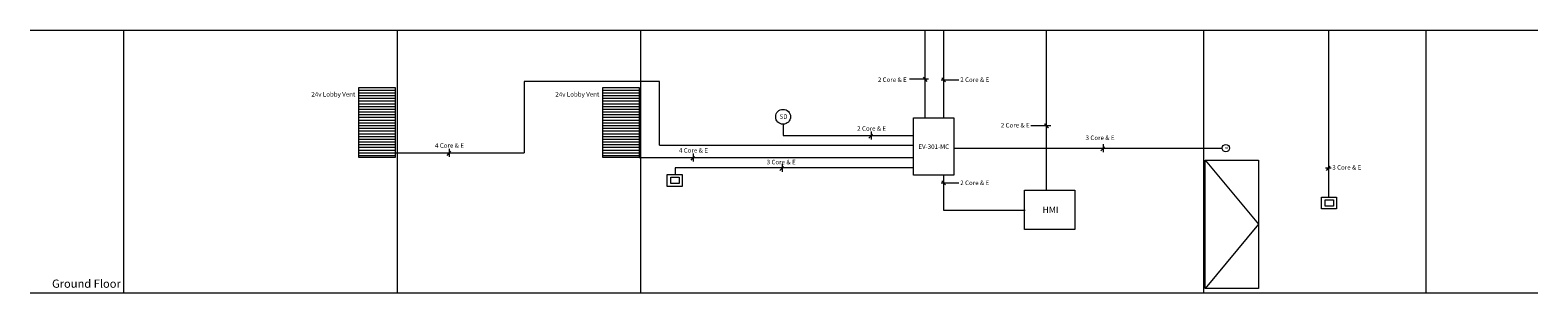
# Model space of a CAD drawing. Units: millimetres. Extents: x -153388 to 224849, y -92994 to 73707.
# Drawn here: x 141695 to 224849, y -92994 to -78523 of the extents above; entities that cross this region are included whole.
import ezdxf

# ---------------------------------------------------------------- set-up
doc = ezdxf.new("R2010")
doc.units = ezdxf.units.MM
doc.layers.add('Layer 1', color=7, linetype='Continuous')
doc.layers.add('WIRING', color=1, linetype='Continuous')
doc.styles.add('ROMAND', font='ROMAND')

# ---------------------------------------------------------------- blocks, each defined once
blk = doc.blocks.new('A$C1F9346FE')
at = {"color": 5, "lineweight": 0}
for p, q in [((18709, 18738), (11245, 18738)), ((11245, 18738), (11245, 14809)), ((18709, 15232), (18709, 18738))]:
    blk.add_line(p, q, dxfattribs=at)
at = {"lineweight": 0}
for p, q in [((2134, 18259), (4134, 18259)), ((2134, 18109), (4134, 18109)), ((2134, 17959), (4134, 17959)), ((2134, 17809), (4134, 17809)), ((2134, 17659), (4134, 17659)), ((2134, 17509), (4134, 17509)), ((15589, 18259), (17589, 18259)), ((15589, 18109), (17589, 18109)), ((15589, 17959), (17589, 17959)), ((15589, 17809), (17589, 17809)), ((15589, 17659), (17589, 17659)), ((15589, 17509), (17589, 17509)), ((2134, 17359), (4134, 17359)), ((2134, 17209), (4134, 17209)), ((2134, 17059), (4134, 17059)), ((2134, 16909), (4134, 16909)), ((2134, 16759), (4134, 16759)), ((15589, 17359), (17589, 17359)), ((15589, 17209), (17589, 17209)), ((15589, 17059), (17589, 17059)), ((15589, 16909), (17589, 16909)), ((15589, 16759), (17589, 16759)), ((2134, 16609), (4134, 16609)), ((2134, 16459), (4134, 16459)), ((2134, 16309), (4134, 16309)), ((2134, 16159), (4134, 16159)), ((2134, 16009), (4134, 16009)), ((2134, 15859), (4134, 15859)), ((15589, 16609), (17589, 16609)), ((15589, 16459), (17589, 16459)), ((15589, 16309), (17589, 16309)), ((15589, 16159), (17589, 16159)), ((15589, 16009), (17589, 16009)), ((15589, 15859), (17589, 15859)), ((2134, 15709), (4134, 15709)), ((2134, 15559), (4134, 15559)), ((2134, 15409), (4134, 15409)), ((2134, 15259), (4134, 15259)), ((2134, 15109), (4134, 15109)), ((15589, 15709), (17589, 15709)), ((15589, 15559), (17589, 15559)), ((15589, 15409), (17589, 15409)), ((15589, 15259), (17589, 15259)), ((15589, 15109), (17589, 15109)), ((2134, 14959), (4134, 14959)), ((2134, 14809), (4134, 14809)), ((2134, 14659), (4134, 14659)), ((15589, 14959), (17589, 14959)), ((15589, 14809), (17589, 14809)), ((15589, 14659), (17589, 14659))]:
    blk.add_line(p, q, dxfattribs=at)
at = {"layer": 'Layer 1', "lineweight": 0}
blk.add_lwpolyline([(32711, 16740), (34950, 16740), (34950, 13580), (32711, 13580)], close=True, dxfattribs=at)
blk.add_lwpolyline([(32711, 16740), (34950, 16740), (34950, 13580), (32711, 13580)], close=True, dxfattribs=at)
at = {"layer": 'WIRING', "color": 253, "lineweight": 0}
for p, q in [((-16000, 21561), (67154, 21561)), ((-10852, 21561), (-10852, 7090)), ((4244, 21538), (4244, 9841)), ((17656, 21561), (17656, 7090)), ((48716, 21561), (48716, 7090)), ((60974, 21561), (60974, 7090)), ((4244, 19683), (4244, 7090)), ((17656, 18916), (17656, 9841)), ((-16000, 7090), (67154, 7090))]:
    blk.add_line(p, q, dxfattribs=at)
at = {"layer": 'WIRING', "color": 5, "lineweight": 0}
for p, q in [((33344, 21561), (33344, 16740)), ((55609, 21561), (55609, 12363)), ((18709, 15232), (32719, 15232)), ((34950, 15060), (41120, 15060)), ((41120, 15060), (49739, 15060)), ((4134, 14809), (11245, 14809)), ((17589, 14542), (32719, 14542)), ((32714, 13978), (19583, 13978)), ((19583, 13978), (19583, 13600))]:
    blk.add_line(p, q, dxfattribs=at)
at = {"layer": 'WIRING', "color": 1, "lineweight": 0}
for p, q in [((34367, 21561), (34367, 16740)), ((40040, 21561), (40040, 12740)), ((30461, 15840), (30260, 15614)), ((43247, 15141), (43046, 14915)), ((7176, 14889), (6975, 14664)), ((20631, 14623), (20430, 14397)), ((25545, 14058), (25344, 13833)), ((34367, 13580), (34369, 11635)), ((55682, 14062), (55481, 13836)), ((34369, 11635), (38879, 11635))]:
    blk.add_line(p, q, dxfattribs=at)
at = {"layer": 'WIRING', "lineweight": 0}
for p, q in [((33546, 18854), (32491, 18854)), ((33259, 18963), (33462, 18741)), ((34252, 18826), (35228, 18826)), ((34287, 18935), (34490, 18713)), ((30389, 15976), (30389, 15541)), ((40241, 16289), (39187, 16289)), ((40296, 16289), (39242, 16289)), ((39940, 16398), (40143, 16176)), ((39955, 16398), (40158, 16176)), ((7104, 15026), (7104, 14590)), ((43175, 15278), (43175, 14842)), ((20559, 14760), (20559, 14324)), ((25473, 14195), (25473, 13759)), ((55746, 13957), (55441, 13957)), ((34252, 13144), (35228, 13144)), ((34287, 13254), (34490, 13031))]:
    blk.add_line(p, q, dxfattribs=at)
at = {"layer": 'WIRING', "color": 7, "lineweight": 0}
for p, q in [((25539, 16394), (25539, 15754)), ((25539, 15759), (32709, 15759)), ((48799, 14405), (51749, 10870)), ((51749, 10870), (48799, 7335))]:
    blk.add_line(p, q, dxfattribs=at)
for points in [[(2134, 18409), (4134, 18409), (4134, 14549), (2134, 14549)], [(15589, 18409), (17589, 18409), (17589, 14549), (15589, 14549)], [(48799, 14405), (51749, 14405), (51749, 7335), (48799, 7335)], [(19138, 13601), (19963, 13601), (19963, 12956), (19138, 12956)], [(19341, 13458), (19796, 13458), (19796, 13111), (19341, 13111)], [(38845, 12740), (41612, 12740), (41612, 10580), (38845, 10580)], [(55218, 12363), (56043, 12363), (56043, 11718), (55218, 11718)], [(55421, 12219), (55876, 12219), (55876, 11873), (55421, 11873)]]:
    blk.add_lwpolyline(points, close=True, dxfattribs=at)
for centre, radius in [((25529, 16789), 409), ((49949, 15064), 204)]:
    blk.add_circle(centre, radius, dxfattribs=at)
at = {"layer": 'Layer 1', "lineweight": 0, "attachment_point": 1, "style": 'ROMAND'}
for s, insert, char_height, width in [('\\pxqc;{\\fArial|b0|i0|c0|p34;EV-301-MC}', (32877, 15267), 250, 1915.69), ('{\\fArial|b0|i0|c0|p34;HMI }', (39836, 11839), 350, 1098.99)]:
    blk.add_mtext(s, dxfattribs=dict(at, insert=insert, char_height=char_height, width=width))
at = {"layer": 'WIRING', "lineweight": 0, "attachment_point": 1, "style": 'ROMAND'}
for s, insert, char_height, width in [('\\pxql;{\\fArial|b0|i0|c0|p34;\\C7;2 Core & E}', (30752, 18957), 250, 3083.28), ('\\pxql;{\\fArial|b0|i0|c0|p34;\\C7;2 Core & E}', (35298, 18957), 250, 3083.28), ('\\pxqr;{\\fArial|b0|i0|c0|p34;\\C7;24v Lobby Vent}', (-2667, 18151), 250, 4600.72), ('\\pxqr;{\\fArial|b0|i0|c0|p34;\\C7;24v Lobby Vent}', (10788, 18151), 250, 4600.72), ('\\pxqr;{\\fArial|b0|i0|c0|p34;\\C7;2 Core & E }', (35872, 16450), 250, 3257.5), ('\\pxql;{\\fArial|b0|i0|c0|p34;\\C7;3 Core & E}', (42211, 15757), 250, 4832.11), ('\\pxql;{\\fArial|b0|i0|c0|p34;\\C7;2 Core & E}', (35298, 13276), 250, 3083.28), ('\\pxqr;{\\fArial|b0|i0|c0|p34;\\C7;Ground Floor}', (-16837, 7819), 450, 5837.42)]:
    blk.add_mtext(s, dxfattribs=dict(at, insert=insert, char_height=char_height, width=width))
at = {"layer": 'WIRING', "color": 7, "lineweight": 0, "attachment_point": 1, "style": 'ROMAND'}
for s, insert, char_height, width in [('\\pxqc;{\\fArial|b0|i0|c0|p34;SD}', (25028, 16926), 250, 1046.22), ('\\pxqc;{\\fArial|b0|i0|c0|p34;2 Core & E}', (28861, 16272), 250, 3102.44), ('\\pxqc;{\\fArial|b0|i0|c0|p34;4 Core & E}', (5597, 15332), 250, 3061.68), ('\\pxqc;{\\fArial|b0|i0|c0|p34;4 Core & E}', (19052, 15065), 250, 3061.68), ('\\pxqc;{\\fArial|b0|i0|c0|p34;DO}', (49698, 15133), 125, 523.11), ('\\pxqc;{\\fArial|b0|i0|c0|p34;3 Core & E}', (23845, 14419), 250, 3150.26), ('\\pxql;{\\fArial|b0|i0|c0|p34;3 Core & E}', (55817, 14127), 250, 2342.82)]:
    blk.add_mtext(s, dxfattribs=dict(at, insert=insert, char_height=char_height, width=width))

msp = doc.modelspace()

# ---------------------------------------------------------------- block references
at = {"layer": 'WIRING'}
msp.add_blockref('A$C1F9346FE', (157695, -100084), dxfattribs=at)

doc.saveas('drawing.dxf')
